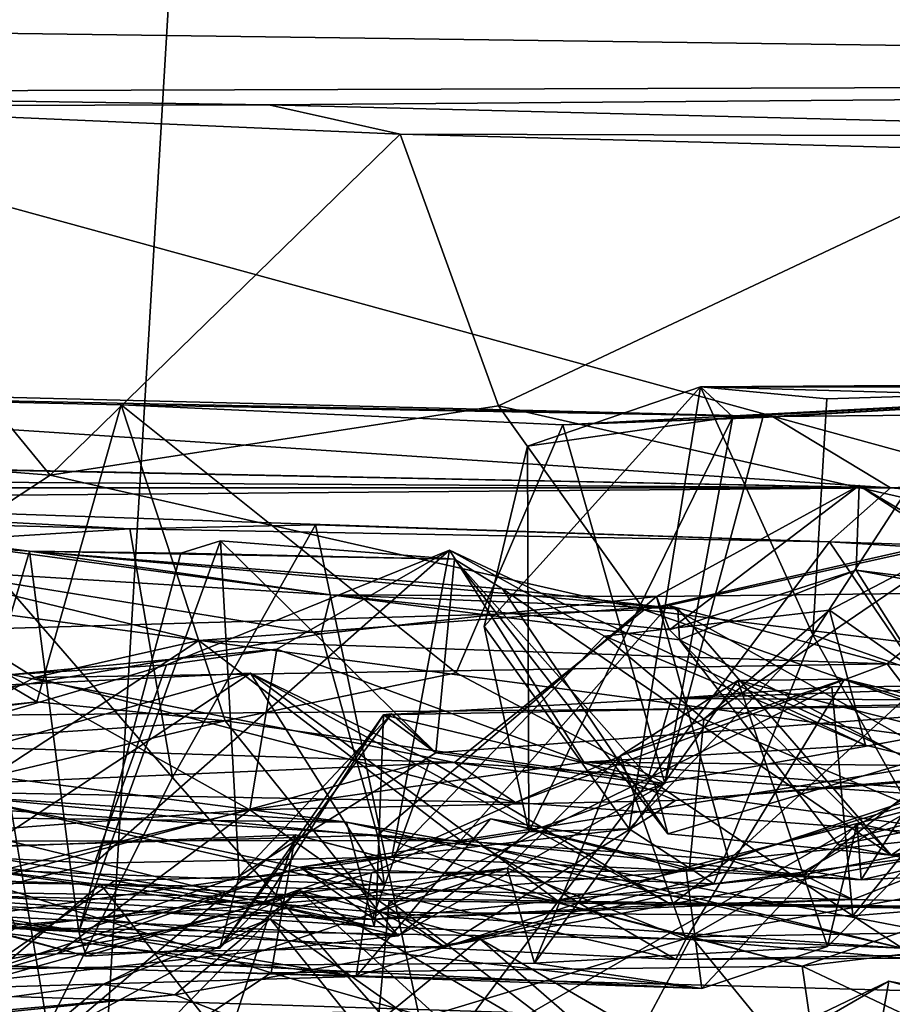
# Model space of a CAD drawing. Units: metres. Extents: x 18.5 to 34.6, y -2.3 to 0.3.
# Drawn here: x 22.7 to 22.9, y -1.2 to -1 of the extents above; entities that cross this region are included whole.
import ezdxf

# ---------------------------------------------------------------- set-up
doc = ezdxf.new("R2010")
doc.units = ezdxf.units.M

msp = doc.modelspace()

# ---------------------------------------------------------------- linework, layer by layer
at = {"layer": '1'}
for points in [[(22.11925, -1.17756, -1.54508), (22.17638, 0.13341, -1.51309), (24.11041, -1.15979, -1.61214)], [(22.17638, 0.13341, -1.51309), (23.05245, 0.12332, -1.5057), (24.11041, -1.15979, -1.61214)], [(22.77782, -0.59974, 27.75743), (22.37924, -0.57777, 27.75875), (22.70071, -1.8942, 27.74664)], [(22.77782, -0.59974, 27.75743), (22.70071, -1.8942, 27.74664), (23.83394, -1.74886, 27.74672)], [(23.37089, -0.60431, 27.75547), (22.77782, -0.59974, 27.75743), (23.83394, -1.74886, 27.74672)], [(22.06815, -0.86613, -0.58065), (21.97031, -1.04762, -0.57657), (23.4518, -1.24531, -0.5747)], [(22.06815, -0.86613, -0.58065), (23.4518, -1.24531, -0.5747), (22.75036, -0.87783, -0.57611)], [(22.75036, -0.87783, -0.57611), (23.4518, -1.24531, -0.5747), (22.95786, -0.88518, -0.58003)], [(24.74585, -0.99475, 25.35181), (22.83633, -0.93533, 24.85853), (25.09819, -1.02192, 26.19742)], [(23.2856, -0.98558, 26.58036), (23.61174, -1.00612, 26.79395), (22.83633, -0.93533, 24.85853)], [(22.83633, -0.93533, 24.85853), (23.61174, -1.00612, 26.79395), (23.85335, -1.01131, 26.80226)], [(22.83633, -0.93533, 24.85853), (23.85335, -1.01131, 26.80226), (25.09819, -1.02192, 26.19742)], [(22.02931, -0.98968, 5.73563), (23.5858, -1.01072, 6.4486), (22.561, -1.01404, 6.9629)], [(23.5858, -1.01072, 6.4486), (22.02931, -0.98968, 5.73563), (23.78156, -0.99281, 4.98173)], [(23.5858, -1.01072, 6.4486), (22.78003, -1.01721, 6.91202), (22.561, -1.01404, 6.9629)], [(22.78003, -1.01721, 6.91202), (23.5858, -1.01072, 6.4486), (23.10359, -1.02536, 7.03796)], [(22.64723, -1.0174, 6.95263), (22.561, -1.01404, 6.9629), (22.78003, -1.01721, 6.91202)], [(22.72447, -1.11131, 6.96676), (22.64415, -1.10492, 6.96132), (22.64723, -1.0174, 6.95263)], [(22.64723, -1.0174, 6.95263), (22.78003, -1.01721, 6.91202), (22.81338, -1.02464, 6.95927)], [(22.72447, -1.11131, 6.96676), (22.64723, -1.0174, 6.95263), (22.81338, -1.02464, 6.95927)], [(22.81338, -1.02464, 6.95927), (22.78003, -1.01721, 6.91202), (23.10359, -1.02536, 7.03796)], [(22.72447, -1.11131, 6.96676), (22.81338, -1.02464, 6.95927), (22.83839, -1.09363, 6.97908)], [(22.83839, -1.09363, 6.97908), (22.81338, -1.02464, 6.95927), (22.97571, -1.02895, 7.01676)], [(22.81338, -1.02464, 6.95927), (23.10359, -1.02536, 7.03796), (22.97571, -1.02895, 7.01676)], [(22.83839, -1.09363, 6.97908), (22.97571, -1.02895, 7.01676), (22.97134, -1.12387, 7.03925)], [(21.97031, -1.04762, -0.57657), (21.43278, -1.3394, -0.57757), (23.4518, -1.24531, -0.5747)], [(22.65738, -1.1088, 10.92626), (22.51537, -1.08657, 10.25618), (22.93802, -1.1145, 10.95903)], [(22.5873, -1.08984, 10.25323), (22.90808, -1.09639, 10.36251), (22.51537, -1.08657, 10.25618)], [(22.51537, -1.08657, 10.25618), (22.90808, -1.09639, 10.36251), (22.93802, -1.1145, 10.95903)], [(22.90808, -1.09639, 10.36251), (22.85474, -1.09846, 10.14963), (23.05909, -1.08777, 9.9774)], [(22.85474, -1.09846, 10.14963), (22.90561, -1.09664, 10.08342), (23.05909, -1.08777, 9.9774)], [(22.89795, -1.09648, 10.02776), (22.88972, -1.08885, 9.94166), (23.05909, -1.08777, 9.9774)], [(22.88972, -1.08885, 9.94166), (23.02644, -1.08904, 9.90412), (23.05909, -1.08777, 9.9774)], [(22.90561, -1.09664, 10.08342), (22.89795, -1.09648, 10.02776), (23.05909, -1.08777, 9.9774)], [(22.90808, -1.09639, 10.36251), (23.05909, -1.08777, 9.9774), (23.45883, -1.09136, 9.72713)], [(22.48122, -1.1943, 10.20466), (22.72109, -1.16887, 10.15498), (22.5873, -1.08984, 10.25323)], [(22.74252, -1.09341, 10.20021), (22.5873, -1.08984, 10.25323), (22.72109, -1.16887, 10.15498)], [(22.5873, -1.08984, 10.25323), (22.74252, -1.09341, 10.20021), (22.90808, -1.09639, 10.36251)], [(22.84575, -1.1039, 9.9396), (22.83478, -1.14974, 9.92083), (22.88972, -1.08885, 9.94166)], [(22.87164, -1.2012, 9.91759), (22.88972, -1.08885, 9.94166), (22.83478, -1.14974, 9.92083)], [(22.89795, -1.09648, 10.02776), (22.84575, -1.1039, 9.9396), (22.88972, -1.08885, 9.94166)], [(22.88972, -1.08885, 9.94166), (22.87164, -1.2012, 9.91759), (22.91831, -1.15188, 9.87797)], [(22.92183, -1.09189, 9.90454), (22.88972, -1.08885, 9.94166), (22.91831, -1.15188, 9.87797)], [(22.92183, -1.09189, 9.90454), (22.95794, -1.09075, 9.90712), (22.88972, -1.08885, 9.94166)], [(23.02644, -1.08904, 9.90412), (22.88972, -1.08885, 9.94166), (22.95794, -1.09075, 9.90712)], [(22.95794, -1.09075, 9.90712), (22.91831, -1.15188, 9.87797), (23.01943, -1.18731, 9.84924)], [(22.91831, -1.15188, 9.87797), (22.95794, -1.09075, 9.90712), (22.92183, -1.09189, 9.90454)], [(22.74252, -1.09341, 10.20021), (22.72109, -1.16887, 10.15498), (22.76891, -1.1737, 10.11901)], [(22.74252, -1.09341, 10.20021), (22.76891, -1.1737, 10.11901), (22.82763, -1.16153, 10.11311)], [(22.74252, -1.09341, 10.20021), (22.85474, -1.09846, 10.14963), (22.90808, -1.09639, 10.36251)], [(22.74252, -1.09341, 10.20021), (22.82763, -1.16153, 10.11311), (22.85474, -1.09846, 10.14963)], [(22.90808, -1.09639, 10.36251), (23.45883, -1.09136, 9.72713), (22.93802, -1.1145, 10.95903)], [(22.93802, -1.1145, 10.95903), (23.45883, -1.09136, 9.72713), (23.86083, -1.15805, 12.21047)], [(22.72447, -1.11131, 6.96676), (22.83839, -1.09363, 6.97908), (22.87543, -1.14554, 7.01941)], [(22.87543, -1.14554, 7.01941), (22.83839, -1.09363, 6.97908), (22.97134, -1.12387, 7.03925)], [(22.82763, -1.16153, 10.11311), (22.88072, -1.18965, 10.04232), (22.85474, -1.09846, 10.14963)], [(22.84612, -1.20193, 9.95421), (22.84575, -1.1039, 9.9396), (22.89795, -1.09648, 10.02776)], [(22.84612, -1.20193, 9.95421), (22.89795, -1.09648, 10.02776), (22.88072, -1.18965, 10.04232)], [(22.85474, -1.09846, 10.14963), (22.88072, -1.18965, 10.04232), (22.90561, -1.09664, 10.08342)], [(22.90561, -1.09664, 10.08342), (22.88072, -1.18965, 10.04232), (22.89795, -1.09648, 10.02776)], [(22.66265, -1.15172, 6.99376), (22.64415, -1.10492, 6.96132), (22.72447, -1.11131, 6.96676)], [(22.83478, -1.14974, 9.92083), (22.84575, -1.1039, 9.9396), (22.84612, -1.20193, 9.95421)], [(22.65738, -1.1088, 10.92626), (22.93802, -1.1145, 10.95903), (22.69967, -1.10978, 10.9722)], [(22.69967, -1.10978, 10.9722), (22.93802, -1.1145, 10.95903), (22.71498, -1.11011, 11.03646)], [(22.7052, -1.11305, 11.10937), (22.71498, -1.11011, 11.03646), (22.93802, -1.1145, 10.95903)], [(22.66265, -1.15172, 6.99376), (22.72447, -1.11131, 6.96676), (22.87543, -1.14554, 7.01941)], [(22.6767, -1.11449, 11.26823), (22.7052, -1.11305, 11.10937), (22.93802, -1.1145, 10.95903)], [(22.60123, -1.11731, 11.47372), (22.6767, -1.11449, 11.26823), (22.93802, -1.1145, 10.95903)], [(22.92257, -1.12826, 11.85795), (22.60123, -1.11731, 11.47372), (22.93802, -1.1145, 10.95903)], [(22.88189, -1.15063, 7.97993), (22.87856, -1.14216, 7.86858), (22.93005, -1.11388, 7.9231)], [(22.93005, -1.11388, 7.9231), (22.87856, -1.14216, 7.86858), (22.97127, -1.14106, 7.76801)], [(22.88189, -1.15063, 7.97993), (22.93005, -1.11388, 7.9231), (22.92928, -1.13541, 8.04886)], [(22.92257, -1.12826, 11.85795), (22.93802, -1.1145, 10.95903), (23.20835, -1.13738, 11.90144)], [(22.93005, -1.11388, 7.9231), (22.97672, -1.14134, 7.93289), (22.92928, -1.13541, 8.04886)], [(22.93005, -1.11388, 7.9231), (22.97127, -1.14106, 7.76801), (22.97672, -1.14134, 7.93289)], [(23.20835, -1.13738, 11.90144), (22.93802, -1.1145, 10.95903), (23.86083, -1.15805, 12.21047)], [(22.56541, -1.12026, 11.8451), (22.60123, -1.11731, 11.47372), (22.74471, -1.12497, 11.81261)], [(22.74471, -1.12497, 11.81261), (22.60123, -1.11731, 11.47372), (22.92257, -1.12826, 11.85795)], [(22.56541, -1.12026, 11.8451), (22.74471, -1.12497, 11.81261), (22.703, -1.12757, 11.84854)], [(22.6254, -1.12414, 8.04763), (22.62905, -1.11914, 7.99944), (22.71919, -1.13061, 8.14244)], [(22.62905, -1.11914, 7.99944), (22.6929, -1.13539, 7.95623), (22.79577, -1.14173, 7.96752)], [(22.71919, -1.13061, 8.14244), (22.62905, -1.11914, 7.99944), (22.79577, -1.14173, 7.96752)], [(22.95274, -1.18422, 7.37272), (22.88158, -1.14438, 7.24054), (22.98135, -1.12238, 7.31318)], [(22.98135, -1.12238, 7.31318), (22.88158, -1.14438, 7.24054), (22.93722, -1.15926, 7.21712)], [(22.98135, -1.12238, 7.31318), (22.93722, -1.15926, 7.21712), (23.09112, -1.17238, 7.34899)], [(22.69221, -1.22204, 8.14639), (22.6254, -1.12414, 8.04763), (22.71919, -1.13061, 8.14244)], [(22.74471, -1.12497, 11.81261), (22.75553, -1.18814, 11.87107), (22.703, -1.12757, 11.84854)], [(22.75553, -1.18814, 11.87107), (22.74471, -1.12497, 11.81261), (22.79189, -1.12391, 11.85688)], [(22.74471, -1.12497, 11.81261), (22.92257, -1.12826, 11.85795), (22.79189, -1.12391, 11.85688)], [(22.75553, -1.18814, 11.87107), (22.79189, -1.12391, 11.85688), (22.82109, -1.26259, 11.89635)], [(22.82109, -1.26259, 11.89635), (22.79189, -1.12391, 11.85688), (22.92257, -1.12826, 11.85795)], [(22.87543, -1.14554, 7.01941), (22.97134, -1.12387, 7.03925), (23.00032, -1.16104, 7.07998)], [(22.92253, -1.14561, 9.47495), (22.89064, -1.17333, 9.43965), (22.95995, -1.12603, 9.43038)], [(22.95995, -1.12603, 9.43038), (22.89064, -1.17333, 9.43965), (22.94266, -1.19511, 9.34369)], [(22.99257, -1.19477, 9.51433), (22.92253, -1.14561, 9.47495), (22.95995, -1.12603, 9.43038)], [(22.72376, -1.25158, 11.90537), (22.63423, -1.2573, 11.9271), (22.703, -1.12757, 11.84854)], [(22.75553, -1.18814, 11.87107), (22.72376, -1.25158, 11.90537), (22.703, -1.12757, 11.84854)], [(22.73173, -1.22737, 8.23114), (22.75766, -1.13115, 8.2017), (22.76778, -1.128, 8.24441)], [(22.73173, -1.22737, 8.23114), (22.76778, -1.128, 8.24441), (22.77247, -1.21319, 8.29588)], [(22.76778, -1.128, 8.24441), (22.75766, -1.13115, 8.2017), (22.82722, -1.13263, 8.20942)], [(22.77247, -1.21319, 8.29588), (22.76778, -1.128, 8.24441), (22.82252, -1.18183, 8.30229)], [(22.82252, -1.18183, 8.30229), (22.76778, -1.128, 8.24441), (22.82722, -1.13263, 8.20942)], [(22.82109, -1.26259, 11.89635), (22.92257, -1.12826, 11.85795), (22.95974, -1.18304, 11.87666)], [(22.92257, -1.12826, 11.85795), (23.10119, -1.13911, 11.90995), (22.95974, -1.18304, 11.87666)], [(23.10119, -1.13911, 11.90995), (22.92257, -1.12826, 11.85795), (23.20835, -1.13738, 11.90144)], [(22.6693, -1.13084, 7.17818), (22.66763, -1.19127, 7.08746), (22.72047, -1.16274, 7.1323)], [(22.6693, -1.13084, 7.17818), (22.72047, -1.16274, 7.1323), (22.7622, -1.1533, 7.19487)], [(22.68435, -1.20432, 7.24986), (22.6693, -1.13084, 7.17818), (22.7622, -1.1533, 7.19487)], [(22.69221, -1.22204, 8.14639), (22.71919, -1.13061, 8.14244), (22.73173, -1.22737, 8.23114)], [(22.73173, -1.22737, 8.23114), (22.71919, -1.13061, 8.14244), (22.75766, -1.13115, 8.2017)], [(22.75766, -1.13115, 8.2017), (22.71919, -1.13061, 8.14244), (22.82722, -1.13263, 8.20942)], [(22.71919, -1.13061, 8.14244), (22.79577, -1.14173, 7.96752), (22.88395, -1.14526, 8.11565)], [(22.82722, -1.13263, 8.20942), (22.71919, -1.13061, 8.14244), (22.83943, -1.14014, 8.13885)], [(22.83943, -1.14014, 8.13885), (22.71919, -1.13061, 8.14244), (22.88395, -1.14526, 8.11565)], [(22.75404, -1.15948, 9.5821), (22.73568, -1.20986, 9.52921), (22.82596, -1.13038, 9.55896)], [(22.82596, -1.13038, 9.55896), (22.73568, -1.20986, 9.52921), (22.81132, -1.20841, 9.46628)], [(22.78203, -1.15555, 9.59831), (22.75404, -1.15948, 9.5821), (22.82596, -1.13038, 9.55896)], [(22.86013, -1.18419, 9.62518), (22.78203, -1.15555, 9.59831), (22.82596, -1.13038, 9.55896)], [(22.82596, -1.13038, 9.55896), (22.81132, -1.20841, 9.46628), (22.86539, -1.15222, 9.51249)], [(22.86539, -1.15222, 9.51249), (22.93166, -1.17988, 9.54261), (22.82596, -1.13038, 9.55896)], [(22.86013, -1.18419, 9.62518), (22.82596, -1.13038, 9.55896), (22.93166, -1.17988, 9.54261)], [(22.82252, -1.18183, 8.30229), (22.82722, -1.13263, 8.20942), (22.87812, -1.18987, 8.2715)], [(22.82722, -1.13263, 8.20942), (22.83943, -1.14014, 8.13885), (22.88149, -1.20248, 8.21544)], [(22.87812, -1.18987, 8.2715), (22.82722, -1.13263, 8.20942), (22.88149, -1.20248, 8.21544)], [(22.6929, -1.13539, 7.95623), (22.58196, -1.18777, 7.91252), (22.79337, -1.15161, 7.90816)], [(22.79577, -1.14173, 7.96752), (22.6929, -1.13539, 7.95623), (22.79337, -1.15161, 7.90816)], [(22.88189, -1.15063, 7.97993), (22.92928, -1.13541, 8.04886), (22.88444, -1.15317, 8.0757)], [(22.88444, -1.15317, 8.0757), (22.92928, -1.13541, 8.04886), (22.96808, -1.1968, 8.04876)], [(22.96808, -1.1968, 8.04876), (22.92928, -1.13541, 8.04886), (22.98423, -1.14568, 7.98703)], [(22.92928, -1.13541, 8.04886), (22.97672, -1.14134, 7.93289), (22.98423, -1.14568, 7.98703)], [(22.83943, -1.14014, 8.13885), (22.88395, -1.14526, 8.11565), (22.93821, -1.20791, 8.17787)], [(22.88149, -1.20248, 8.21544), (22.83943, -1.14014, 8.13885), (22.93821, -1.20791, 8.17787)], [(22.87856, -1.14216, 7.86858), (22.89699, -1.20907, 7.73638), (22.97127, -1.14106, 7.76801)], [(22.97127, -1.14106, 7.76801), (22.89699, -1.20907, 7.73638), (22.98695, -1.17937, 7.62185)], [(22.79577, -1.14173, 7.96752), (22.79337, -1.15161, 7.90816), (22.87856, -1.14216, 7.86858)], [(22.79337, -1.15161, 7.90816), (22.80765, -1.20276, 7.82141), (22.87856, -1.14216, 7.86858)], [(22.88444, -1.15317, 8.0757), (22.79577, -1.14173, 7.96752), (22.88189, -1.15063, 7.97993)], [(22.88395, -1.14526, 8.11565), (22.79577, -1.14173, 7.96752), (22.88444, -1.15317, 8.0757)], [(22.88189, -1.15063, 7.97993), (22.79577, -1.14173, 7.96752), (22.87856, -1.14216, 7.86858)], [(22.80765, -1.20276, 7.82141), (22.89699, -1.20907, 7.73638), (22.87856, -1.14216, 7.86858)], [(22.66265, -1.15172, 6.99376), (22.87543, -1.14554, 7.01941), (22.82724, -1.1843, 7.06124)], [(22.82874, -1.20415, 7.28203), (22.7622, -1.1533, 7.19487), (22.88158, -1.14438, 7.24054)], [(22.93722, -1.15926, 7.21712), (22.88158, -1.14438, 7.24054), (22.7622, -1.1533, 7.19487)], [(22.82724, -1.1843, 7.06124), (22.87543, -1.14554, 7.01941), (23.02557, -1.19785, 7.14684)], [(22.82874, -1.20415, 7.28203), (22.88158, -1.14438, 7.24054), (22.95274, -1.18422, 7.37272)], [(22.86539, -1.15222, 9.51249), (22.89064, -1.17333, 9.43965), (22.92253, -1.14561, 9.47495)], [(22.86539, -1.15222, 9.51249), (22.92253, -1.14561, 9.47495), (22.93166, -1.17988, 9.54261)], [(23.02557, -1.19785, 7.14684), (22.87543, -1.14554, 7.01941), (23.00032, -1.16104, 7.07998)], [(22.88395, -1.14526, 8.11565), (22.88444, -1.15317, 8.0757), (22.93821, -1.20791, 8.17787)], [(22.93166, -1.17988, 9.54261), (22.92253, -1.14561, 9.47495), (22.99257, -1.19477, 9.51433)], [(22.83478, -1.14974, 9.92083), (22.84612, -1.20193, 9.95421), (22.87164, -1.2012, 9.91759)], [(22.58196, -1.18777, 7.91252), (22.80765, -1.20276, 7.82141), (22.79337, -1.15161, 7.90816)], [(22.6298, -1.17806, 7.0406), (22.66265, -1.15172, 6.99376), (22.82724, -1.1843, 7.06124)], [(22.68435, -1.20432, 7.24986), (22.7622, -1.1533, 7.19487), (22.82874, -1.20415, 7.28203)], [(22.7622, -1.1533, 7.19487), (22.72047, -1.16274, 7.1323), (22.93722, -1.15926, 7.21712)], [(22.81132, -1.20841, 9.46628), (22.89064, -1.17333, 9.43965), (22.86539, -1.15222, 9.51249)], [(22.91831, -1.15188, 9.87797), (22.87164, -1.2012, 9.91759), (22.89311, -1.21517, 9.86118)], [(22.93821, -1.20791, 8.17787), (22.88444, -1.15317, 8.0757), (22.92475, -1.20522, 8.1144)], [(22.92475, -1.20522, 8.1144), (22.88444, -1.15317, 8.0757), (22.96808, -1.1968, 8.04876)], [(22.91831, -1.15188, 9.87797), (22.89311, -1.21517, 9.86118), (22.94957, -1.2078, 9.83732)], [(22.91831, -1.15188, 9.87797), (22.94957, -1.2078, 9.83732), (23.01943, -1.18731, 9.84924)], [(22.71388, -1.16205, 9.63897), (22.75404, -1.15948, 9.5821), (22.78203, -1.15555, 9.59831)], [(22.77523, -1.19631, 9.70156), (22.71388, -1.16205, 9.63897), (22.78203, -1.15555, 9.59831)], [(22.77523, -1.19631, 9.70156), (22.78203, -1.15555, 9.59831), (22.86013, -1.18419, 9.62518)], [(23.07624, -1.35782, -1.52606), (22.11925, -1.17756, -1.54508), (24.11041, -1.15979, -1.61214)], [(22.60517, -1.20324, 9.62826), (22.73568, -1.20986, 9.52921), (22.75404, -1.15948, 9.5821)], [(22.71388, -1.16205, 9.63897), (22.60517, -1.20324, 9.62826), (22.75404, -1.15948, 9.5821)], [(22.72047, -1.16274, 7.1323), (22.84277, -1.19447, 7.11595), (22.93722, -1.15926, 7.21712)], [(22.93722, -1.15926, 7.21712), (22.84277, -1.19447, 7.11595), (22.97113, -1.20401, 7.16892)], [(22.93722, -1.15926, 7.21712), (22.97113, -1.20401, 7.16892), (23.09112, -1.17238, 7.34899)], [(22.72047, -1.16274, 7.1323), (22.66763, -1.19127, 7.08746), (22.84277, -1.19447, 7.11595)], [(22.67528, -1.16641, 7.72397), (22.68682, -1.22006, 7.62362), (22.7754, -1.16158, 7.66554)], [(22.67994, -1.18848, 7.7769), (22.67528, -1.16641, 7.72397), (22.7754, -1.16158, 7.66554)], [(22.67994, -1.18848, 7.7769), (22.7754, -1.16158, 7.66554), (22.8094, -1.21547, 7.74034)], [(22.68682, -1.22006, 7.62362), (22.82094, -1.18379, 7.55766), (22.7754, -1.16158, 7.66554)], [(22.71327, -1.20112, 9.73116), (22.71388, -1.16205, 9.63897), (22.77523, -1.19631, 9.70156)], [(22.82763, -1.16153, 10.11311), (22.76891, -1.1737, 10.11901), (22.88072, -1.18965, 10.04232)], [(22.7754, -1.16158, 7.66554), (22.85334, -1.21938, 7.70999), (22.8094, -1.21547, 7.74034)], [(22.7754, -1.16158, 7.66554), (22.82094, -1.18379, 7.55766), (22.88237, -1.2205, 7.56477)], [(22.85334, -1.21938, 7.70999), (22.7754, -1.16158, 7.66554), (22.88237, -1.2205, 7.56477)], [(22.84755, -1.23534, 9.05141), (22.8693, -1.18261, 8.99432), (22.89928, -1.16349, 9.02949)], [(22.84755, -1.23534, 9.05141), (22.89928, -1.16349, 9.02949), (22.92202, -1.23108, 9.10232)], [(22.8693, -1.18261, 8.99432), (22.88601, -1.22924, 8.89575), (22.92636, -1.16312, 8.91992)], [(22.8693, -1.18261, 8.99432), (22.92636, -1.16312, 8.91992), (22.89928, -1.16349, 9.02949)], [(22.97907, -1.17585, 8.87363), (22.92636, -1.16312, 8.91992), (22.88601, -1.22924, 8.89575)], [(22.89928, -1.16349, 9.02949), (22.92636, -1.16312, 8.91992), (23.05159, -1.20204, 9.02094)], [(22.92202, -1.23108, 9.10232), (22.89928, -1.16349, 9.02949), (22.96107, -1.19165, 9.08622)], [(22.96107, -1.19165, 9.08622), (22.89928, -1.16349, 9.02949), (23.05159, -1.20204, 9.02094)], [(22.92636, -1.16312, 8.91992), (22.97907, -1.17585, 8.87363), (23.05159, -1.20204, 9.02094)], [(22.87641, -1.1884, 8.45267), (22.88237, -1.16809, 8.39931), (22.92312, -1.16506, 8.46049)], [(22.87641, -1.1884, 8.45267), (22.92312, -1.16506, 8.46049), (22.92848, -1.22328, 8.51869)], [(22.88237, -1.16809, 8.39931), (22.99543, -1.16862, 8.37492), (22.97591, -1.16478, 8.4515)], [(22.97591, -1.16478, 8.4515), (22.92312, -1.16506, 8.46049), (22.88237, -1.16809, 8.39931)], [(22.92848, -1.22328, 8.51869), (22.92312, -1.16506, 8.46049), (22.97591, -1.16478, 8.4515)], [(22.96455, -1.22035, 8.50517), (22.92848, -1.22328, 8.51869), (22.97591, -1.16478, 8.4515)], [(22.87641, -1.1884, 8.45267), (22.80918, -1.17219, 8.39909), (22.88237, -1.16809, 8.39931)], [(22.80918, -1.17219, 8.39909), (22.99543, -1.16862, 8.37492), (22.88237, -1.16809, 8.39931)], [(22.80918, -1.17219, 8.39909), (22.82252, -1.18183, 8.30229), (22.99543, -1.16862, 8.37492)], [(22.82252, -1.18183, 8.30229), (22.87812, -1.18987, 8.2715), (22.99543, -1.16862, 8.37492)], [(22.99543, -1.16862, 8.37492), (22.87812, -1.18987, 8.2715), (22.88149, -1.20248, 8.21544)], [(22.99543, -1.16862, 8.37492), (22.88149, -1.20248, 8.21544), (22.93821, -1.20791, 8.17787)], [(22.99543, -1.16862, 8.37492), (22.93821, -1.20791, 8.17787), (23.03787, -1.18909, 8.23722)], [(22.48122, -1.1943, 10.20466), (22.45895, -1.20306, 10.1468), (22.72109, -1.16887, 10.15498)], [(22.45895, -1.20306, 10.1468), (22.52274, -1.19044, 10.06648), (22.72109, -1.16887, 10.15498)], [(22.72109, -1.16887, 10.15498), (22.52274, -1.19044, 10.06648), (22.76891, -1.1737, 10.11901)], [(22.58242, -1.17134, 8.78521), (22.60671, -1.19716, 8.6459), (22.79977, -1.1995, 8.66391)], [(22.58242, -1.17134, 8.78521), (22.79977, -1.1995, 8.66391), (22.70071, -1.19275, 8.82636)], [(22.76757, -1.2315, 8.37433), (22.77247, -1.21319, 8.29588), (22.81124, -1.17194, 8.33823)], [(22.80918, -1.17219, 8.39909), (22.76757, -1.2315, 8.37433), (22.81124, -1.17194, 8.33823)], [(22.77877, -1.22002, 8.46607), (22.76757, -1.2315, 8.37433), (22.80918, -1.17219, 8.39909)], [(22.81124, -1.17194, 8.33823), (22.77247, -1.21319, 8.29588), (22.82252, -1.18183, 8.30229)], [(22.77877, -1.22002, 8.46607), (22.80918, -1.17219, 8.39909), (22.80735, -1.22237, 8.50023)], [(22.80735, -1.22237, 8.50023), (22.80918, -1.17219, 8.39909), (22.87641, -1.1884, 8.45267)], [(22.81124, -1.17194, 8.33823), (22.82252, -1.18183, 8.30229), (22.80918, -1.17219, 8.39909)], [(22.81132, -1.20841, 9.46628), (22.88684, -1.21185, 9.36422), (22.89064, -1.17333, 9.43965)], [(22.89064, -1.17333, 9.43965), (22.88684, -1.21185, 9.36422), (22.94266, -1.19511, 9.34369)], [(22.52274, -1.19044, 10.06648), (22.67778, -1.19538, 9.99821), (22.76891, -1.1737, 10.11901)], [(22.76891, -1.1737, 10.11901), (22.67778, -1.19538, 9.99821), (22.81288, -1.22835, 9.95917)], [(22.76891, -1.1737, 10.11901), (22.81288, -1.22835, 9.95917), (22.88072, -1.18965, 10.04232)], [(22.88601, -1.22924, 8.89575), (22.94139, -1.23406, 8.82585), (22.97907, -1.17585, 8.87363)], [(23.07624, -1.35782, -1.52606), (22.44661, -1.34004, -1.53336), (22.11925, -1.17756, -1.54508)], [(22.66763, -1.19127, 7.08746), (22.6298, -1.17806, 7.0406), (22.82724, -1.1843, 7.06124)], [(22.86013, -1.18419, 9.62518), (22.93166, -1.17988, 9.54261), (22.99257, -1.19477, 9.51433)], [(22.89699, -1.20907, 7.73638), (22.97448, -1.20108, 7.5323), (22.98695, -1.17937, 7.62185)], [(22.99228, -1.2476, 11.89069), (22.82109, -1.26259, 11.89635), (22.95974, -1.18304, 11.87666)], [(22.84755, -1.23534, 9.05141), (22.84058, -1.21114, 8.99469), (22.8693, -1.18261, 8.99432)], [(22.8693, -1.18261, 8.99432), (22.84058, -1.21114, 8.99469), (22.88601, -1.22924, 8.89575)], [(22.84277, -1.19447, 7.11595), (22.66763, -1.19127, 7.08746), (22.82724, -1.1843, 7.06124)], [(22.68682, -1.22006, 7.62362), (22.8063, -1.2242, 7.40514), (22.82094, -1.18379, 7.55766)], [(22.77523, -1.19631, 9.70156), (22.86013, -1.18419, 9.62518), (22.88342, -1.19396, 9.71976)], [(22.82094, -1.18379, 7.55766), (22.8063, -1.2242, 7.40514), (22.88237, -1.2205, 7.56477)], [(22.8245, -1.2311, 9.81366), (22.88342, -1.19396, 9.71976), (23.00377, -1.18368, 9.75492)], [(22.94957, -1.2078, 9.83732), (22.8245, -1.2311, 9.81366), (23.00377, -1.18368, 9.75492)], [(22.97113, -1.20401, 7.16892), (22.84277, -1.19447, 7.11595), (22.82724, -1.1843, 7.06124)], [(22.82724, -1.1843, 7.06124), (23.02557, -1.19785, 7.14684), (22.97113, -1.20401, 7.16892)], [(22.91597, -1.2129, 7.39766), (22.82874, -1.20415, 7.28203), (22.95274, -1.18422, 7.37272)], [(22.88342, -1.19396, 9.71976), (22.86013, -1.18419, 9.62518), (22.9894, -1.1855, 9.64722)], [(22.9894, -1.1855, 9.64722), (22.86013, -1.18419, 9.62518), (22.99257, -1.19477, 9.51433)], [(22.88342, -1.19396, 9.71976), (22.9894, -1.1855, 9.64722), (23.00377, -1.18368, 9.75492)], [(22.97448, -1.20108, 7.5323), (22.91597, -1.2129, 7.39766), (22.95274, -1.18422, 7.37272)], [(22.58196, -1.18777, 7.91252), (22.62012, -1.20815, 7.86059), (22.80765, -1.20276, 7.82141)], [(22.62012, -1.20815, 7.86059), (22.67994, -1.18848, 7.7769), (22.8094, -1.21547, 7.74034)], [(22.72376, -1.25158, 11.90537), (22.75553, -1.18814, 11.87107), (22.82109, -1.26259, 11.89635)], [(22.80735, -1.22237, 8.50023), (22.87641, -1.1884, 8.45267), (22.92848, -1.22328, 8.51869)], [(22.81288, -1.22835, 9.95917), (22.84612, -1.20193, 9.95421), (22.88072, -1.18965, 10.04232)], [(22.93821, -1.20791, 8.17787), (23.09806, -1.20618, 8.1395), (23.03787, -1.18909, 8.23722)], [(22.71578, -1.22623, 8.93957), (22.70071, -1.19275, 8.82636), (22.88351, -1.23438, 8.84129)], [(22.70071, -1.19275, 8.82636), (22.79977, -1.1995, 8.66391), (22.83416, -1.20562, 8.72069)], [(22.70071, -1.19275, 8.82636), (22.83416, -1.20562, 8.72069), (22.88351, -1.23438, 8.84129)], [(22.92202, -1.23108, 9.10232), (22.96107, -1.19165, 9.08622), (22.92954, -1.19983, 9.17609)], [(22.92954, -1.19983, 9.17609), (22.96107, -1.19165, 9.08622), (22.98318, -1.21148, 9.19855)], [(20.49711, -1.32466, 22.13891), (21.17959, -1.19492, 15.94602), (22.95093, -1.29605, 18.90305)], [(22.37408, -1.20381, 15.56924), (22.73726, -1.21524, 15.61273), (21.17959, -1.19492, 15.94602)], [(23.18922, -1.22448, 15.95998), (21.17959, -1.19492, 15.94602), (22.73726, -1.21524, 15.61273)], [(21.17959, -1.19492, 15.94602), (23.18922, -1.22448, 15.95998), (23.60891, -1.2602, 16.75765)], [(21.17959, -1.19492, 15.94602), (23.60891, -1.2602, 16.75765), (24.01488, -1.28522, 17.58144)], [(21.17959, -1.19492, 15.94602), (24.01488, -1.28522, 17.58144), (23.32452, -1.28513, 18.57083)], [(22.95093, -1.29605, 18.90305), (21.17959, -1.19492, 15.94602), (23.32452, -1.28513, 18.57083)], [(22.67778, -1.19538, 9.99821), (22.44673, -1.21074, 9.89136), (22.81288, -1.22835, 9.95917)], [(22.8245, -1.2311, 9.81366), (22.77523, -1.19631, 9.70156), (22.88342, -1.19396, 9.71976)], [(22.88684, -1.21185, 9.36422), (22.93062, -1.21417, 9.2855), (22.94266, -1.19511, 9.34369)], [(22.94266, -1.19511, 9.34369), (22.93062, -1.21417, 9.2855), (22.99135, -1.20054, 9.25797)], [(22.69317, -1.23544, 9.30422), (22.46388, -1.19706, 9.25784), (22.80227, -1.23872, 9.2589)], [(22.46388, -1.19706, 9.25784), (22.65402, -1.21444, 9.1477), (22.80227, -1.23872, 9.2589)], [(22.60671, -1.19716, 8.6459), (22.67488, -1.2174, 8.50989), (22.80679, -1.226, 8.54337)], [(22.60671, -1.19716, 8.6459), (22.80679, -1.226, 8.54337), (22.79977, -1.1995, 8.66391)], [(22.7262, -1.23296, 9.80176), (22.61485, -1.23541, 9.81115), (22.77523, -1.19631, 9.70156)], [(22.61485, -1.23541, 9.81115), (22.71327, -1.20112, 9.73116), (22.77523, -1.19631, 9.70156)], [(22.7262, -1.23296, 9.80176), (22.77523, -1.19631, 9.70156), (22.8245, -1.2311, 9.81366)], [(22.80611, -1.21232, 9.35307), (22.80227, -1.23872, 9.2589), (22.83635, -1.19864, 9.29537)], [(22.83635, -1.19864, 9.29537), (22.80227, -1.23872, 9.2589), (22.88599, -1.21097, 9.24678)], [(22.80611, -1.21232, 9.35307), (22.83635, -1.19864, 9.29537), (22.88684, -1.21185, 9.36422)], [(22.83635, -1.19864, 9.29537), (22.88599, -1.21097, 9.24678), (22.93062, -1.21417, 9.2855)], [(22.88684, -1.21185, 9.36422), (22.83635, -1.19864, 9.29537), (22.93062, -1.21417, 9.2855)], [(22.92475, -1.20522, 8.1144), (22.96808, -1.1968, 8.04876), (23.0072, -1.22142, 8.07226)], [(22.79977, -1.1995, 8.66391), (22.80679, -1.226, 8.54337), (22.94102, -1.23151, 8.55603)], [(22.83416, -1.20562, 8.72069), (22.79977, -1.1995, 8.66391), (22.94102, -1.23151, 8.55603)], [(22.88599, -1.21097, 9.24678), (22.89012, -1.24175, 9.14118), (22.92954, -1.19983, 9.17609)], [(22.93062, -1.21417, 9.2855), (22.88599, -1.21097, 9.24678), (22.92954, -1.19983, 9.17609)], [(22.89012, -1.24175, 9.14118), (22.92202, -1.23108, 9.10232), (22.92954, -1.19983, 9.17609)], [(22.89699, -1.20907, 7.73638), (22.92844, -1.21911, 7.49351), (22.97448, -1.20108, 7.5323)], [(22.97448, -1.20108, 7.5323), (22.92844, -1.21911, 7.49351), (22.91597, -1.2129, 7.39766)], [(22.93062, -1.21417, 9.2855), (22.92954, -1.19983, 9.17609), (22.98318, -1.21148, 9.19855)], [(22.93062, -1.21417, 9.2855), (22.98318, -1.21148, 9.19855), (22.99135, -1.20054, 9.25797)], [(22.60517, -1.20324, 9.62826), (22.65255, -1.23082, 9.53335), (22.73568, -1.20986, 9.52921)], [(22.80765, -1.20276, 7.82141), (22.62012, -1.20815, 7.86059), (22.8094, -1.21547, 7.74034)], [(22.6386, -1.20233, 9.44478), (22.70124, -1.24169, 9.36365), (22.74078, -1.21442, 9.39642)], [(22.65255, -1.23082, 9.53335), (22.6386, -1.20233, 9.44478), (22.77652, -1.22055, 9.41466)], [(22.77652, -1.22055, 9.41466), (22.6386, -1.20233, 9.44478), (22.74078, -1.21442, 9.39642)], [(22.78682, -1.2027, 12.15547), (22.6828, -1.20682, 12.17333), (22.78063, -1.23777, 12.10373)], [(22.69346, -1.28182, 12.24339), (22.6828, -1.20682, 12.17333), (22.78682, -1.2027, 12.15547)], [(22.69346, -1.28182, 12.24339), (22.78682, -1.2027, 12.15547), (22.76628, -1.26517, 12.20181)], [(22.76628, -1.26517, 12.20181), (22.78682, -1.2027, 12.15547), (22.88744, -1.22863, 12.16555)], [(22.78682, -1.2027, 12.15547), (22.78063, -1.23777, 12.10373), (22.91561, -1.23606, 12.11381)], [(22.88744, -1.22863, 12.16555), (22.78682, -1.2027, 12.15547), (22.91561, -1.23606, 12.11381)], [(22.84612, -1.20193, 9.95421), (22.78788, -1.21089, 9.8702), (22.87164, -1.2012, 9.91759)], [(22.78788, -1.21089, 9.8702), (22.89311, -1.21517, 9.86118), (22.87164, -1.2012, 9.91759)], [(22.81288, -1.22835, 9.95917), (22.78788, -1.21089, 9.8702), (22.84612, -1.20193, 9.95421)], [(22.80765, -1.20276, 7.82141), (22.8094, -1.21547, 7.74034), (22.85334, -1.21938, 7.70999)], [(22.80765, -1.20276, 7.82141), (22.85334, -1.21938, 7.70999), (22.89699, -1.20907, 7.73638)], [(22.37408, -1.20381, 15.56924), (22.53233, -1.21303, 15.56491), (22.73726, -1.21524, 15.61273)], [(22.54445, -1.20846, 7.3067), (22.68435, -1.20432, 7.24986), (22.8063, -1.2242, 7.40514)], [(22.8063, -1.2242, 7.40514), (22.68435, -1.20432, 7.24986), (22.82874, -1.20415, 7.28203)], [(22.8063, -1.2242, 7.40514), (22.82874, -1.20415, 7.28203), (22.91597, -1.2129, 7.39766)], [(22.88351, -1.23438, 8.84129), (22.83416, -1.20562, 8.72069), (22.97556, -1.2327, 8.67465)], [(22.83416, -1.20562, 8.72069), (22.94102, -1.23151, 8.55603), (22.97556, -1.2327, 8.67465)], [(22.93821, -1.20791, 8.17787), (22.92475, -1.20522, 8.1144), (23.0072, -1.22142, 8.07226)], [(22.68682, -1.22006, 7.62362), (22.54445, -1.20846, 7.3067), (22.8063, -1.2242, 7.40514)], [(22.65255, -1.23082, 9.53335), (22.77652, -1.22055, 9.41466), (22.81132, -1.20841, 9.46628)], [(22.73568, -1.20986, 9.52921), (22.65255, -1.23082, 9.53335), (22.81132, -1.20841, 9.46628)], [(22.6828, -1.20682, 12.17333), (22.6963, -1.29386, 12.05237), (22.78063, -1.23777, 12.10373)], [(22.81132, -1.20841, 9.46628), (22.77652, -1.22055, 9.41466), (22.88684, -1.21185, 9.36422)], [(22.89311, -1.21517, 9.86118), (22.8245, -1.2311, 9.81366), (22.94957, -1.2078, 9.83732)], [(22.93821, -1.20791, 8.17787), (23.0072, -1.22142, 8.07226), (23.09806, -1.20618, 8.1395)], [(22.81288, -1.22835, 9.95917), (22.44673, -1.21074, 9.89136), (22.69729, -1.24101, 9.8691)], [(22.69729, -1.24101, 9.8691), (22.7262, -1.23296, 9.80176), (22.78788, -1.21089, 9.8702)], [(22.69729, -1.24101, 9.8691), (22.78788, -1.21089, 9.8702), (22.81288, -1.22835, 9.95917)], [(22.69906, -1.23699, 9.01467), (22.71578, -1.22623, 8.93957), (22.84058, -1.21114, 8.99469)], [(22.76741, -1.23585, 9.04102), (22.69906, -1.23699, 9.01467), (22.84058, -1.21114, 8.99469)], [(22.84058, -1.21114, 8.99469), (22.71578, -1.22623, 8.93957), (22.88601, -1.22924, 8.89575)], [(22.78788, -1.21089, 9.8702), (22.7262, -1.23296, 9.80176), (22.8245, -1.2311, 9.81366)], [(22.84755, -1.23534, 9.05141), (22.76741, -1.23585, 9.04102), (22.84058, -1.21114, 8.99469)], [(22.78788, -1.21089, 9.8702), (22.8245, -1.2311, 9.81366), (22.89311, -1.21517, 9.86118)], [(22.80227, -1.23872, 9.2589), (22.89012, -1.24175, 9.14118), (22.88599, -1.21097, 9.24678)], [(22.85334, -1.21938, 7.70999), (22.88237, -1.2205, 7.56477), (22.89699, -1.20907, 7.73638)], [(22.88237, -1.2205, 7.56477), (22.92844, -1.21911, 7.49351), (22.89699, -1.20907, 7.73638)], [(22.88744, -1.22863, 12.16555), (22.91561, -1.23606, 12.11381), (22.99264, -1.20957, 12.19406)], [(22.88744, -1.22863, 12.16555), (22.99264, -1.20957, 12.19406), (23.04908, -1.22571, 12.23642)], [(22.99264, -1.20957, 12.19406), (22.91561, -1.23606, 12.11381), (23.0589, -1.21901, 12.21115)], [(22.53233, -1.21303, 15.56491), (22.6387, -1.29757, 15.53765), (22.73726, -1.21524, 15.61273)], [(22.74078, -1.21442, 9.39642), (22.70124, -1.24169, 9.36365), (22.80611, -1.21232, 9.35307)], [(22.70124, -1.24169, 9.36365), (22.80227, -1.23872, 9.2589), (22.80611, -1.21232, 9.35307)], [(22.73173, -1.22737, 8.23114), (22.77247, -1.21319, 8.29588), (22.76757, -1.2315, 8.37433)], [(22.77652, -1.22055, 9.41466), (22.74078, -1.21442, 9.39642), (22.80611, -1.21232, 9.35307)], [(22.77652, -1.22055, 9.41466), (22.80611, -1.21232, 9.35307), (22.88684, -1.21185, 9.36422)], [(22.92844, -1.21911, 7.49351), (22.8063, -1.2242, 7.40514), (22.91597, -1.2129, 7.39766)], [(22.6387, -1.29757, 15.53765), (22.80332, -1.29967, 15.57872), (22.73726, -1.21524, 15.61273)], [(22.65402, -1.21444, 9.1477), (22.69906, -1.23699, 9.01467), (22.76741, -1.23585, 9.04102)], [(22.80227, -1.23872, 9.2589), (22.65402, -1.21444, 9.1477), (22.89012, -1.24175, 9.14118)], [(22.65402, -1.21444, 9.1477), (22.76741, -1.23585, 9.04102), (22.89012, -1.24175, 9.14118)], [(23.18922, -1.22448, 15.95998), (22.73726, -1.21524, 15.61273), (22.8106, -1.21943, 15.63546)], [(22.8106, -1.21943, 15.63546), (22.73726, -1.21524, 15.61273), (22.80332, -1.29967, 15.57872)], [(22.67488, -1.2174, 8.50989), (22.70507, -1.22599, 8.31013), (22.73362, -1.23354, 8.42202)], [(22.67488, -1.2174, 8.50989), (22.73362, -1.23354, 8.42202), (22.77877, -1.22002, 8.46607)], [(22.67488, -1.2174, 8.50989), (22.77877, -1.22002, 8.46607), (22.80679, -1.226, 8.54337)], [(22.78035, -1.22409, 13.6561), (22.73785, -1.2407, 13.5868), (22.78774, -1.21688, 13.53451)], [(22.73785, -1.2407, 13.5868), (22.75615, -1.24335, 13.42107), (22.78774, -1.21688, 13.53451)], [(22.78774, -1.21688, 13.53451), (22.75615, -1.24335, 13.42107), (22.83366, -1.22909, 13.40249)], [(22.78035, -1.22409, 13.6561), (22.78774, -1.21688, 13.53451), (22.84816, -1.27203, 13.54039)], [(22.84816, -1.27203, 13.54039), (22.78774, -1.21688, 13.53451), (22.88445, -1.27331, 13.44557)], [(22.78774, -1.21688, 13.53451), (22.83366, -1.22909, 13.40249), (22.88445, -1.27331, 13.44557)], [(22.73362, -1.23354, 8.42202), (22.76757, -1.2315, 8.37433), (22.77877, -1.22002, 8.46607)], [(22.80679, -1.226, 8.54337), (22.77877, -1.22002, 8.46607), (22.80735, -1.22237, 8.50023)], [(22.8106, -1.21943, 15.63546), (22.80332, -1.29967, 15.57872), (22.92075, -1.30331, 15.60806)], [(22.88237, -1.2205, 7.56477), (22.8063, -1.2242, 7.40514), (22.92844, -1.21911, 7.49351)], [(22.8106, -1.21943, 15.63546), (22.92075, -1.30331, 15.60806), (22.96789, -1.2217, 15.66556)], [(23.18922, -1.22448, 15.95998), (22.8106, -1.21943, 15.63546), (22.96789, -1.2217, 15.66556)], [(22.91561, -1.23606, 12.11381), (23.05544, -1.30219, 12.08929), (23.0589, -1.21901, 12.21115)], [(22.94102, -1.23151, 8.55603), (22.92848, -1.22328, 8.51869), (22.96455, -1.22035, 8.50517)], [(22.64055, -1.22121, 8.14837), (22.69221, -1.22204, 8.14639), (22.73173, -1.22737, 8.23114)], [(22.70507, -1.22599, 8.31013), (22.64055, -1.22121, 8.14837), (22.73173, -1.22737, 8.23114)], [(22.80679, -1.226, 8.54337), (22.80735, -1.22237, 8.50023), (22.94102, -1.23151, 8.55603)], [(22.80735, -1.22237, 8.50023), (22.92848, -1.22328, 8.51869), (22.94102, -1.23151, 8.55603)], [(22.96789, -1.2217, 15.66556), (22.92075, -1.30331, 15.60806), (22.9785, -1.31, 15.61434)], [(22.73362, -1.23354, 8.42202), (22.70507, -1.22599, 8.31013), (22.73173, -1.22737, 8.23114)], [(22.71709, -1.25822, 13.65268), (22.73785, -1.2407, 13.5868), (22.78035, -1.22409, 13.6561)], [(22.75603, -1.24885, 13.72632), (22.71709, -1.25822, 13.65268), (22.78035, -1.22409, 13.6561)], [(22.79953, -1.24777, 13.82432), (22.75603, -1.24885, 13.72632), (22.78035, -1.22409, 13.6561)], [(22.79953, -1.24777, 13.82432), (22.78035, -1.22409, 13.6561), (22.84816, -1.27203, 13.54039)], [(22.95136, -1.30693, 12.24983), (22.88744, -1.22863, 12.16555), (23.04908, -1.22571, 12.23642)], [(22.71578, -1.22623, 8.93957), (22.88351, -1.23438, 8.84129), (22.88601, -1.22924, 8.89575)], [(22.73362, -1.23354, 8.42202), (22.73173, -1.22737, 8.23114), (22.76757, -1.2315, 8.37433)], [(22.76628, -1.26517, 12.20181), (22.88744, -1.22863, 12.16555), (22.85104, -1.29672, 12.21997)], [(22.95136, -1.30693, 12.24983), (22.85104, -1.29672, 12.21997), (22.88744, -1.22863, 12.16555)], [(22.83366, -1.22909, 13.40249), (22.75615, -1.24335, 13.42107), (22.79697, -1.25922, 13.33895)], [(22.83366, -1.22909, 13.40249), (22.79697, -1.25922, 13.33895), (22.89593, -1.26551, 13.31205)], [(22.83366, -1.22909, 13.40249), (22.89593, -1.26551, 13.31205), (22.88445, -1.27331, 13.44557)], [(22.89012, -1.24175, 9.14118), (22.84755, -1.23534, 9.05141), (22.92202, -1.23108, 9.10232)], [(22.88601, -1.22924, 8.89575), (22.88351, -1.23438, 8.84129), (22.94139, -1.23406, 8.82585)], [(22.69729, -1.24101, 9.8691), (22.61485, -1.23541, 9.81115), (22.7262, -1.23296, 9.80176)], [(22.88351, -1.23438, 8.84129), (22.97556, -1.2327, 8.67465), (22.94139, -1.23406, 8.82585)], [(22.70124, -1.24169, 9.36365), (22.69317, -1.23544, 9.30422), (22.80227, -1.23872, 9.2589)], [(22.76741, -1.23585, 9.04102), (22.84755, -1.23534, 9.05141), (22.89012, -1.24175, 9.14118)], [(22.91561, -1.23606, 12.11381), (22.78063, -1.23777, 12.10373), (22.92169, -1.27803, 12.06717)], [(22.91561, -1.23606, 12.11381), (22.92169, -1.27803, 12.06717), (23.05544, -1.30219, 12.08929)], [(22.78063, -1.23777, 12.10373), (22.6963, -1.29386, 12.05237), (22.92169, -1.27803, 12.06717)], [(22.71709, -1.25822, 13.65268), (22.60254, -1.259, 13.49899), (22.73785, -1.2407, 13.5868)], [(22.60254, -1.259, 13.49899), (22.75615, -1.24335, 13.42107), (22.73785, -1.2407, 13.5868)], [(22.89274, -1.26588, 13.0396), (22.83074, -1.29124, 12.99048), (22.93766, -1.23991, 12.99577)], [(22.83074, -1.29124, 12.99048), (22.92449, -1.31409, 12.92054), (22.93766, -1.23991, 12.99577)], [(22.89274, -1.26588, 13.0396), (22.93766, -1.23991, 12.99577), (22.97058, -1.24623, 13.00045)], [(22.93766, -1.23991, 12.99577), (22.92449, -1.31409, 12.92054), (23.02843, -1.26458, 12.91984)], [(22.93766, -1.23991, 12.99577), (23.02843, -1.26458, 12.91984), (22.97058, -1.24623, 13.00045)], [(22.60254, -1.259, 13.49899), (22.61482, -1.25614, 13.36585), (22.75615, -1.24335, 13.42107)], [(22.75615, -1.24335, 13.42107), (22.61482, -1.25614, 13.36585), (22.79697, -1.25922, 13.33895)], [(21.43278, -1.3394, -0.57757), (23.90213, -1.3913, -0.59066), (23.4518, -1.24531, -0.5747)]]:
    msp.add_3dface(points, dxfattribs=at)

doc.saveas('drawing.dxf')
